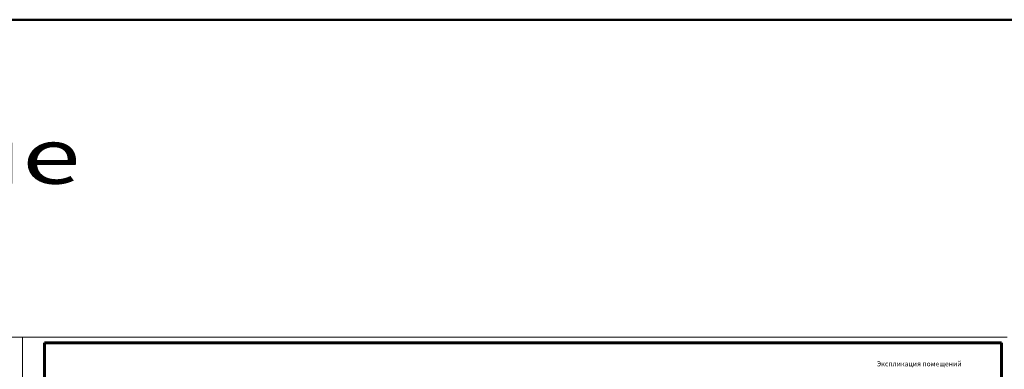
# Model space of a CAD drawing. Units: millimetres. Extents: x -106844 to 321972, y -1882 to 115678.
# Drawn here: x 18895 to 19786, y 2240 to 2556 of the extents above; entities that cross this region are included whole.
import ezdxf

# ---------------------------------------------------------------- set-up
doc = ezdxf.new("R2010")
doc.units = ezdxf.units.MM
for name, color, linetype, lineweight in [('Lines_Ном_пера__201', 7, 'Continuous', 5), ('Lines_Ном_пера__205', 7, 'Continuous', 60), ('Text blocks_Ном_пера__1', 7, 'Continuous', 13), ('ВК', 7, 'Continuous', 50)]:
    doc.layers.add(name, color=color, linetype=linetype, lineweight=lineweight)
doc.styles.add('GOST 2.304', font='CS_Gost2304.shx')
doc.styles.add('азат', font='isocpeui.ttf')

msp = doc.modelspace()

# ---------------------------------------------------------------- linework, layer by layer
at = {"layer": 'Lines_Ном_пера__201', "linetype": 'Continuous'}
for p, q in [((17709.387, 2269.056), (18897.387, 2269.056)), ((18897.387, 2269.056), (18897.387, 1849.056)), ((18897.387, 2269.056), (18897.387, 1849.056)), ((18897.387, 2269.056), (19788.387, 2269.056))]:
    msp.add_line(p, q, dxfattribs=at)
at = {"layer": 'Lines_Ном_пера__205', "linetype": 'Continuous'}
for p, q in [((18917.387, 2264.056), (18917.387, 1854.056)), ((18917.387, 2264.056), (19783.387, 2264.056)), ((19783.387, 2264.056), (19783.387, 1854.056))]:
    msp.add_line(p, q, dxfattribs=at)
at = {"layer": 'ВК', "color": 4, "ltscale": 2}
msp.add_lwpolyline([(17427.325, 1616.149), (27974.442, 1616.149), (27974.442, 2556.106), (17427.325, 2556.106)], close=True, dxfattribs=at)

# ---------------------------------------------------------------- texts
at = {"layer": 'Text blocks_Ном_пера__1', "color": 1, "lineweight": 60, "style": 'GOST 2.304', "width": 1.4}
msp.add_text('ВОДОснабжение', height=50, dxfattribs=at).set_placement((18158.212, 2407.841))
at = {"layer": 'Text blocks_Ном_пера__1', "style": 'азат'}
msp.add_text('Экспликация помещений', height=4.5, dxfattribs=at).set_placement((19670.529, 2242.796))

doc.saveas('drawing.dxf')
